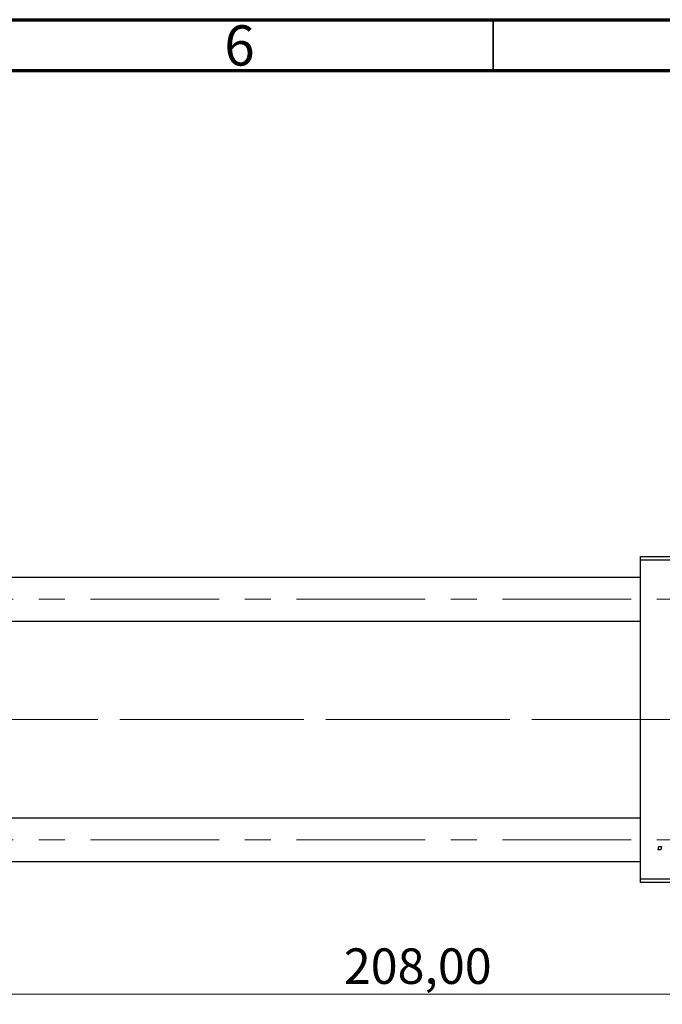
# Model space of a CAD drawing. Units: millimetres. Extents: x 15 to 417, y 5 to 292.
# Drawn here: x 118 to 182, y 195 to 292 of the extents above; entities that cross this region are included whole.
import ezdxf

# ---------------------------------------------------------------- set-up
doc = ezdxf.new("R2010")
doc.units = ezdxf.units.MM
doc.linetypes.add('CENTERX2', pattern=[20.32, 12.7, -2.54, 2.54, -2.54])
doc.styles.add('SLDTEXTSTYLE0', font='TXT', dxfattribs={"width": 0.75})
doc.dimstyles.new('SLDDIMSTYLE0', dxfattribs={"dimtxt": 3.5, "dimasz": 3.302, "dimexe": 0, "dimexo": 0.0625, "dimgap": 0.875, "dimtad": 1, "dimlfac": 1.4, "dimrnd": 1e-09, "dimzin": 12, "dimdsep": 46, "dimtxsty": 'SLDTEXTSTYLE0', "dimsah": 1, "dimcen": 0.09, "dimadec": 0, "dimazin": 3, "dimtfac": 1, "dimtofl": 0, "dimtmove": 0, "dimatfit": 3, "dimfxl": 1, "dimfrac": 2, "dimtolj": 1, "dimtzin": 12, "dimarcsym": 0})

# ---------------------------------------------------------------- blocks, each defined once
blk = doc.blocks.new('_D')
at = {"color": 7, "linetype": 'Continuous', "lineweight": 0}
for p, q in [((231.654, 218.06), (231.654, 194.913)), ((83.083, 205.917), (83.083, 194.913)), ((231.654, 195.913), (83.083, 195.913))]:
    blk.add_line(p, q, dxfattribs=at)
at = {"color": 7, "linetype": 'Continuous', "lineweight": 18}
for points in [[(83.083, 195.913), (86.385, 195.405), (86.385, 196.421)], [(231.654, 195.913), (228.352, 196.421), (228.352, 195.405)]]:
    blk.add_solid(points, dxfattribs=at)
at = {"color": 7, "linetype": 'Continuous', "lineweight": 18, "insert": (150.257, 200.425), "char_height": 3.5, "attachment_point": 1, "style": 'SLDTEXTSTYLE0'}
blk.add_mtext('208,00', dxfattribs=at)

msp = doc.modelspace()

# ---------------------------------------------------------------- linework, layer by layer
at = {"color": 7, "linetype": 'Continuous', "lineweight": 70}
for p, q in [((15, 292), (415, 292)), ((20, 287), (410, 287))]:
    msp.add_line(p, q, dxfattribs=at)
at = {"color": 7, "linetype": 'Continuous', "lineweight": 35}
msp.add_line((165, 287), (165, 292), dxfattribs=at)
at = {"color": 7, "linetype": 'Continuous', "lineweight": 25}
for p, q in [((179.5114, 238.7029), (179.5114, 239.06)), ((179.5114, 239.06), (213.7971, 239.06)), ((213.7971, 238.7029), (179.5114, 238.7029)), ((179.5114, 207.2743), (179.5114, 238.7029)), ((179.5114, 236.9886), (100.94, 236.9886)), ((100.94, 232.7029), (179.5114, 232.7029)), ((179.5114, 213.2743), (100.94, 213.2743)), ((181.2692, 210.1314), (181.3296, 210.4886)), ((181.5351, 210.1314), (181.2692, 210.1314)), ((181.3296, 210.4886), (181.5894, 210.4886)), ((181.5894, 210.4886), (181.5351, 210.1314)), ((100.94, 208.9886), (179.5114, 208.9886)), ((179.5114, 207.2743), (213.7971, 207.2743)), ((179.5114, 206.9171), (179.5114, 207.2743)), ((213.7971, 206.9171), (179.5114, 206.9171))]:
    msp.add_line(p, q, dxfattribs=at)
at = {"color": 7, "linetype": 'CENTERX2', "lineweight": 18}
for p, q in [((64.2971, 234.8457), (222.5829, 234.8457)), ((181.5114, 222.9886), (100.2257, 222.9886)), ((227.5829, 222.9886), (120.3686, 222.9886)), ((64.2971, 211.1314), (222.5829, 211.1314))]:
    msp.add_line(p, q, dxfattribs=at)

# ---------------------------------------------------------------- texts
at = {"color": 7, "linetype": 'Continuous', "lineweight": 0, "insert": (139.96, 291.4462), "char_height": 3.9688, "attachment_point": 2, "style": 'SLDTEXTSTYLE0'}
msp.add_mtext('6', dxfattribs=at)

# ---------------------------------------------------------------- dimensions: what is measured, and where the dimension line sits
at = {"color": 7, "linetype": 'Continuous', "lineweight": 18}
dim = msp.add_linear_dim(base=(83.0829, 195.9132), p1=(231.6543, 219.06), p2=(83.0829, 206.9171), dimstyle='SLDDIMSTYLE0', dxfattribs=at)
dim.commit()
dim.dimension.update_dxf_attribs({"geometry": '_D', "text_midpoint": (157.3686, 195.9132), "dimtype": 160})

doc.saveas('drawing.dxf')
